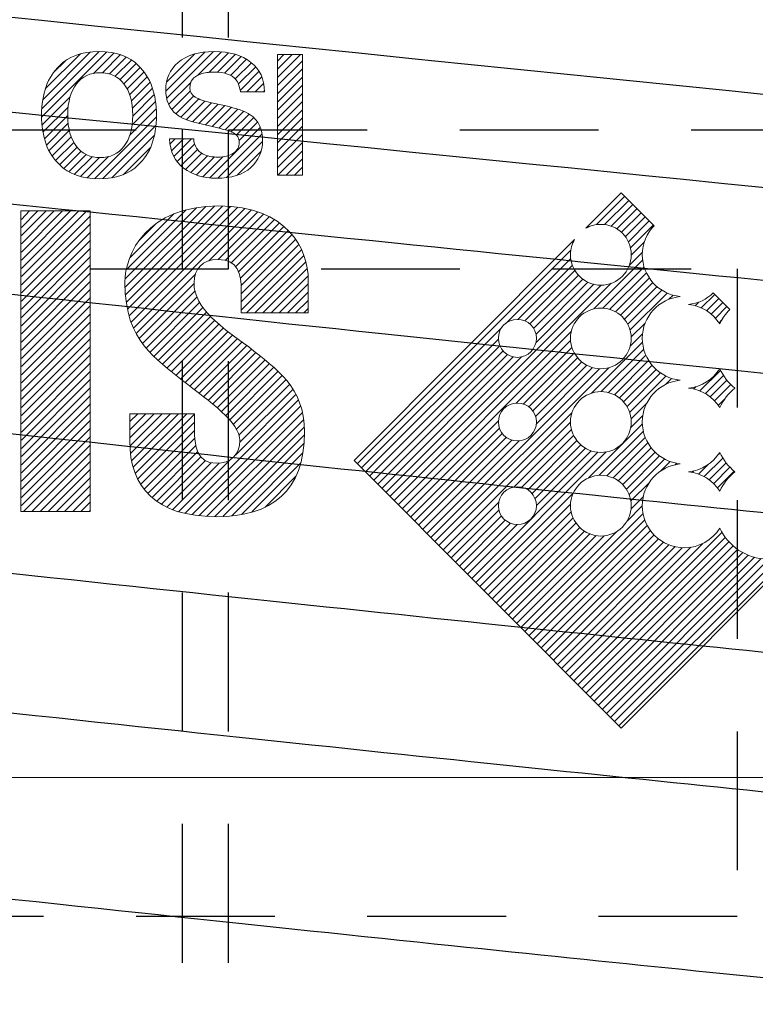
# Model space of a CAD drawing. Units: inches. Extents: x 4844 to 6458, y -627 to 493.
# Drawn here: x 6399 to 6407, y -375 to -364 of the extents above; entities that cross this region are included whole.
import ezdxf

# ---------------------------------------------------------------- set-up
doc = ezdxf.new("R2010")
doc.units = ezdxf.units.IN
doc.header["$MEASUREMENT"] = 0
doc.linetypes.add('HIDS', pattern=[2.5, 1.5, -1])
for name, color, linetype in [('02-実線-1', 7, 'Continuous'), ('03-細線', 1, 'Continuous'), ('04-破線-1', 5, 'HIDS'), ('08-ﾊｯﾁﾝｸﾞ', 2, 'Continuous'), ('10-寸法', 3, 'Continuous'), ('11-ﾈｼﾞ関連', 7, 'Continuous')]:
    doc.layers.add(name, color=color, linetype=linetype)
doc.styles.add('STD', font='TXT.shx', dxfattribs={"bigfont": 'bigfont.shx'})
doc.dimstyles.new('1：1', dxfattribs={"dimscale": 1.5, "dimtxt": 3.5, "dimasz": 2.3, "dimexe": 1, "dimexo": 1, "dimgap": 1, "dimtad": 3, "dimdsep": 46, "dimtxsty": 'STD', "dimblk1": 'ARRI', "dimblk2": 'ARRI', "dimsah": 1, "dimcen": 0, "dimclrd": 3, "dimclre": 3, "dimclrt": 4, "dimadec": 0, "dimazin": 0, "dimtfac": 0.7, "dimtmove": 0, "dimatfit": 0, "dimldrblk": 'ARRI', "dimfxl": 1, "dimtvp": 1, "dimtolj": 1, "dimtzin": 0, "dimarcsym": 0})

# ---------------------------------------------------------------- blocks, each defined once
blk = doc.blocks.new('A$C0ad45ec5')
at = {"layer": '03-細線', "color": 1, "linetype": 'Continuous'}
for points in [[(-49.676, -1.707), (-58.7, -2.478), (-67.723, -3.25), (-76.749, -3.982)], [(-40.146, -1.707), (-52.345, -2.988), (-64.543, -4.268), (-76.749, -5.396)]]:
    blk.add_open_spline(points, degree=3, dxfattribs=at)
for points, knots in [([(-28.321, -1.707), (-48.29, -3.568), (-56.541, -4.434), (-68.779, -5.648), (-72.763, -6.032), (-76.749, -6.401)], [0, 0, 0, 0, 24.852079, 24.852079, 36.845681, 36.845681, 36.845681, 36.845681]), ([(-19.609, -1.707), (-48.155, -4.559), (-56.375, -5.422), (-68.649, -6.64), (-72.698, -7.031), (-76.749, -7.405)], [0, 0, 0, 0, 24.757444, 24.757444, 36.937873, 36.937873, 36.937873, 36.937873]), ([(-14.069, -1.707), (-48.005, -5.549), (-56.182, -6.407), (-68.492, -7.63), (-72.619, -8.028), (-76.749, -8.409)], [0, 0, 0, 0, 24.620103, 24.620103, 37.029938, 37.029938, 37.029938, 37.029938]), ([(-14.069, -3.217), (-15.706, -3.402), (-17.283, -3.58), (-21.947, -4.107), (-24.847, -4.434), (-32.887, -5.338), (-37.371, -5.839), (-48.813, -7.108), (-53.762, -7.641), (-59.561, -8.244), (-61.203, -8.411), (-63.583, -8.65), (-64.365, -8.727), (-65.935, -8.883), (-66.72, -8.96), (-69.075, -9.19), (-70.646, -9.342), (-73.728, -9.635), (-75.238, -9.776), (-76.749, -9.915)], [0.04085, 0.04085, 0.04085, 0.04085, 1.231632, 1.231632, 3.694897, 3.694897, 8.621425, 8.621425, 18.474483, 18.474483, 23.194024, 23.194024, 25.553563, 25.553563, 27.913102, 27.913102, 32.632179, 32.632179, 37.167807, 37.167807, 37.167807, 37.167807]), ([(-14.069, -4.726), (-15.646, -4.905), (-17.167, -5.077), (-21.778, -5.598), (-24.678, -5.925), (-32.718, -6.829), (-37.203, -7.33), (-48.647, -8.599), (-53.6, -9.132), (-59.406, -9.736), (-61.05, -9.903), (-63.501, -10.149), (-64.351, -10.233), (-66.059, -10.402), (-66.913, -10.486), (-69.476, -10.736), (-71.185, -10.9), (-74.179, -11.184), (-75.464, -11.304), (-76.749, -11.422)], [0.081798, 0.081798, 0.081798, 0.081798, 1.231529, 1.231529, 3.694587, 3.694587, 8.620703, 8.620703, 18.472934, 18.472934, 23.191971, 23.191971, 25.757024, 25.757024, 28.322077, 28.322077, 33.452183, 33.452183, 37.305392, 37.305392, 37.305392, 37.305392]), ([(-14.069, -6.236), (-15.586, -6.408), (-17.05, -6.573), (-21.61, -7.088), (-24.509, -7.415), (-32.55, -8.319), (-37.035, -8.821), (-48.482, -10.09), (-53.438, -10.623), (-59.25, -11.228), (-60.897, -11.396), (-63.401, -11.646), (-64.301, -11.736), (-66.11, -11.914), (-67.015, -12.003), (-69.73, -12.268), (-71.541, -12.441), (-74.484, -12.719), (-75.616, -12.824), (-76.749, -12.928)], [0.122845, 0.122845, 0.122845, 0.122845, 1.231426, 1.231426, 3.694277, 3.694277, 8.61998, 8.61998, 18.471385, 18.471385, 23.189917, 23.189917, 25.90494, 25.90494, 28.619962, 28.619962, 34.050008, 34.050008, 37.442693, 37.442693, 37.442693, 37.442693]), ([(-14.069, -8.249), (-15.506, -8.411), (-16.895, -8.568), (-21.385, -9.076), (-24.284, -9.402), (-32.326, -10.307), (-36.811, -10.808), (-48.262, -12.078), (-53.223, -12.612), (-58.912, -13.204), (-60.461, -13.362), (-62.876, -13.604), (-63.782, -13.694), (-65.6, -13.874), (-66.512, -13.963), (-67.954, -14.104), (-68.485, -14.156), (-69.017, -14.207)], [0.17773, 0.17773, 0.17773, 0.17773, 1.231288, 1.231288, 3.693863, 3.693863, 8.619015, 8.619015, 18.469317, 18.469317, 22.857664, 22.857664, 25.587045, 25.587045, 28.316426, 28.316426, 29.909305, 29.909305, 29.909305, 29.909305])]:
    blk.add_open_spline(points, degree=3, knots=knots, dxfattribs=at)
blk = doc.blocks.new('_DotSmall')
at = {"color": 0, "linetype": 'ByBlock', "const_width": 0.5}
blk.add_lwpolyline([(-0.0625, 0, 1), (0.0625, 0, 1)], format="xyb", close=True, dxfattribs=at)
blk = doc.blocks.new('*D302')
at = {"layer": '10-寸法', "color": 3, "lineweight": -2, "transparency": 16777216}
for p, q in [((6387.428, -372.63), (6387.428, -436.078)), ((6418.428, -372.63), (6418.428, -436.078)), ((6387.428, -434.578), (6418.428, -434.578))]:
    blk.add_line(p, q, dxfattribs=at)
at = {"layer": 'Defpoints', "color": 0, "transparency": 16777216}
for p in [(6387.428, -371.13), (6418.428, -371.13), (6418.428, -434.578)]:
    blk.add_point(p, dxfattribs=at)
at = {"layer": '10-寸法', "color": 3, "lineweight": -2, "transparency": 16777216, "xscale": 3.45, "yscale": 3.45, "zscale": 3.45, "rotation": 180}
blk.add_blockref('_DotSmall', (6387.428, -434.578), dxfattribs=at)
at = {"layer": '10-寸法', "color": 3, "lineweight": -2, "transparency": 16777216, "xscale": 3.45, "yscale": 3.45, "zscale": 3.45}
blk.add_blockref('_DotSmall', (6418.428, -434.578), dxfattribs=at)
at = {"layer": '10-寸法', "color": 4, "transparency": 16777216, "insert": (6402.928, -430.453), "char_height": 5.25, "attachment_point": 5, "style": 'STD'}
blk.add_mtext('\\A1;31', dxfattribs=at)
blk = doc.blocks.new('ARRI')
at = {"color": 0, "linetype": 'ByBlock'}
for p, q in [((0, 0), (-1, 0.2126)), ((-1, -0.2126), (0, 0)), ((0, 0), (-1, 0))]:
    blk.add_line(p, q, dxfattribs=at)

msp = doc.modelspace()

# ---------------------------------------------------------------- linework, layer by layer
at = {"layer": '02-実線-1', "lineweight": 0}
for p, q in [((6402.227, -364.238), (6401.957, -364.238)), ((6401.957, -364.238), (6401.957, -365.54)), ((6402.227, -365.54), (6402.227, -364.238)), ((6401.957, -365.54), (6402.227, -365.54)), ((6399.183, -369.176), (6399.183, -365.925)), ((6399.183, -365.925), (6399.93, -365.925)), ((6399.93, -365.925), (6399.93, -369.176)), ((6399.93, -369.176), (6399.183, -369.176))]:
    msp.add_line(p, q, dxfattribs=at)
for points, knots in [([(6399.602, -364.356), (6399.7, -364.255), (6399.842, -364.205), (6400.027, -364.205), (6400.212, -364.205), (6400.354, -364.255), (6400.452, -364.356)], [0, 0, 0, 0, 1, 1, 1, 2, 2, 2, 2]), ([(6400.884, -364.322), (6400.976, -364.244), (6401.104, -364.205), (6401.271, -364.205), (6401.44, -364.205), (6401.573, -364.243), (6401.67, -364.321)], [24, 24, 24, 24, 25, 25, 25, 26, 26, 26, 26]), ([(6400.864, -364.882), (6400.787, -364.821), (6400.748, -364.733), (6400.748, -364.617), (6400.748, -364.499), (6400.793, -364.4), (6400.884, -364.322)], [22, 22, 22, 22, 23, 23, 23, 24, 24, 24, 24]), ([(6399.602, -365.428), (6399.471, -365.309), (6399.406, -365.13), (6399.406, -364.892), (6399.406, -364.659), (6399.471, -364.48), (6399.602, -364.356)], [6, 6, 6, 6, 7, 7, 7, 8, 8, 8, 8]), ([(6400.296, -364.553), (6400.232, -364.473), (6400.146, -364.433), (6400.04, -364.433), (6399.932, -364.433), (6399.847, -364.473), (6399.784, -364.553)], [6, 6, 6, 6, 7, 7, 7, 8, 8, 8, 8]), ([(6400.452, -364.356), (6400.583, -364.48), (6400.648, -364.659), (6400.648, -364.892), (6400.648, -365.13), (6400.583, -365.309), (6400.452, -365.428)], [2, 2, 2, 2, 3, 3, 3, 4, 4, 4, 4]), ([(6401.123, -364.448), (6401.047, -364.475), (6401.009, -364.525), (6401.009, -364.598), (6401.009, -364.64), (6401.027, -364.673), (6401.065, -364.697)], [3, 3, 3, 3, 4, 4, 4, 5, 5, 5, 5]), ([(6401.506, -364.507), (6401.462, -364.454), (6401.387, -364.427), (6401.28, -364.427), (6401.215, -364.427), (6401.163, -364.434), (6401.123, -364.448)], [1, 1, 1, 1, 2, 2, 2, 3, 3, 3, 3]), ([(6399.784, -364.553), (6399.721, -364.632), (6399.689, -364.745), (6399.689, -364.892), (6399.689, -365.038), (6399.721, -365.151), (6399.784, -365.231)], [0, 0, 0, 0, 1, 1, 1, 2, 2, 2, 2]), ([(6400.296, -365.231), (6400.36, -365.152), (6400.392, -365.039), (6400.392, -364.892), (6400.392, -364.745), (6400.36, -364.632), (6400.296, -364.553)], [4, 4, 4, 4, 5, 5, 5, 6, 6, 6, 6]), ([(6401.662, -364.887), (6401.751, -364.947), (6401.795, -365.041), (6401.795, -365.168), (6401.795, -365.285), (6401.754, -365.381), (6401.668, -365.458)], [8, 8, 8, 8, 9, 9, 9, 10, 10, 10, 10]), ([(6401.48, -365.303), (6401.523, -365.275), (6401.543, -365.236), (6401.543, -365.186), (6401.543, -365.14), (6401.523, -365.106), (6401.481, -365.084)], [17, 17, 17, 17, 18, 18, 18, 19, 19, 19, 19]), ([(6399.784, -365.231), (6399.847, -365.311), (6399.932, -365.351), (6400.04, -365.351), (6400.146, -365.351), (6400.232, -365.311), (6400.296, -365.231)], [2, 2, 2, 2, 3, 3, 3, 4, 4, 4, 4]), ([(6401.154, -365.313), (6401.196, -365.334), (6401.249, -365.345), (6401.313, -365.345), (6401.383, -365.345), (6401.438, -365.331), (6401.48, -365.303)], [15, 15, 15, 15, 16, 16, 16, 17, 17, 17, 17]), ([(6400.452, -365.428), (6400.354, -365.529), (6400.212, -365.579), (6400.027, -365.579), (6399.842, -365.579), (6399.7, -365.529), (6399.602, -365.428)], [4, 4, 4, 4, 5, 5, 5, 6, 6, 6, 6]), ([(6401.668, -365.458), (6401.583, -365.535), (6401.459, -365.573), (6401.294, -365.573), (6401.156, -365.573), (6401.039, -365.537), (6400.942, -365.465)], [10, 10, 10, 10, 11, 11, 11, 12, 12, 12, 12]), ([(6400.929, -367.76), (6400.651, -367.517), (6400.307, -367.356), (6400.307, -366.701), (6400.307, -366.389), (6400.543, -365.873), (6401.322, -365.873), (6402.062, -365.873), (6402.29, -366.341), (6402.29, -366.677)], [13, 13, 13, 13, 14, 14, 14, 15, 15, 15, 16, 16, 16, 16]), ([(6405.453, -366.072), (6405.635, -366.072), (6405.782, -366.216), (6405.782, -366.399), (6405.782, -366.582), (6405.635, -366.729), (6405.453, -366.729), (6405.273, -366.729), (6405.125, -366.582), (6405.125, -366.399), (6405.125, -366.339), (6405.142, -366.283), (6405.169, -366.234)], [0, 0, 0, 0, 1, 1, 1, 2, 2, 2, 3, 3, 3, 4, 4, 4, 4]), ([(6406.312, -366.852), (6406.081, -366.83), (6405.901, -366.635), (6405.901, -366.399), (6405.901, -366.277), (6405.95, -366.166), (6406.028, -366.087)], [17, 17, 17, 17, 18, 18, 18, 19, 19, 19, 19]), ([(6401.565, -366.787), (6401.565, -366.612), (6401.526, -366.45), (6401.314, -366.45), (6401.144, -366.45), (6401.054, -366.56), (6401.054, -366.701), (6401.054, -366.989), (6401.35, -367.177), (6401.646, -367.396)], [1, 1, 1, 1, 2, 2, 2, 3, 3, 3, 4, 4, 4, 4]), ([(6406.312, -367.756), (6406.081, -367.733), (6405.901, -367.539), (6405.901, -367.303), (6405.901, -367.068), (6406.081, -366.875), (6406.312, -366.852)], [15, 15, 15, 15, 16, 16, 16, 17, 17, 17, 17]), ([(6405.453, -367.632), (6405.273, -367.632), (6405.125, -367.485), (6405.125, -367.303), (6405.125, -367.123), (6405.273, -366.976), (6405.453, -366.976), (6405.635, -366.976), (6405.782, -367.123), (6405.782, -367.303), (6405.782, -367.485), (6405.635, -367.632), (6405.453, -367.632)], [0, 0, 0, 0, 1, 1, 1, 2, 2, 2, 3, 3, 3, 4, 4, 4, 4]), ([(6404.551, -367.509), (6404.438, -367.509), (6404.345, -367.416), (6404.345, -367.303), (6404.345, -367.189), (6404.438, -367.099), (6404.551, -367.099), (6404.665, -367.099), (6404.757, -367.189), (6404.757, -367.303), (6404.757, -367.416), (6404.665, -367.509), (6404.551, -367.509)], [0, 0, 0, 0, 1, 1, 1, 2, 2, 2, 3, 3, 3, 4, 4, 4, 4]), ([(6401.646, -367.396), (6401.948, -367.643), (6402.248, -367.821), (6402.248, -368.318), (6402.248, -368.958), (6401.891, -369.231), (6401.293, -369.231), (6400.643, -369.231), (6400.359, -368.913), (6400.359, -368.411)], [4, 4, 4, 4, 5, 5, 5, 6, 6, 6, 7, 7, 7, 7]), ([(6401.058, -368.293), (6401.058, -368.456), (6401.083, -368.654), (6401.293, -368.654), (6401.453, -368.654), (6401.549, -368.561), (6401.549, -368.407), (6401.549, -368.212), (6401.233, -367.991), (6400.929, -367.76)], [10, 10, 10, 10, 11, 11, 11, 12, 12, 12, 13, 13, 13, 13]), ([(6406.312, -368.66), (6406.081, -368.637), (6405.901, -368.443), (6405.901, -368.207), (6405.901, -367.973), (6406.081, -367.779), (6406.312, -367.756)], [13, 13, 13, 13, 14, 14, 14, 15, 15, 15, 15]), ([(6405.453, -368.537), (6405.273, -368.537), (6405.125, -368.389), (6405.125, -368.207), (6405.125, -368.027), (6405.273, -367.88), (6405.453, -367.88), (6405.635, -367.88), (6405.782, -368.027), (6405.782, -368.207), (6405.782, -368.389), (6405.635, -368.537), (6405.453, -368.537)], [0, 0, 0, 0, 1, 1, 1, 2, 2, 2, 3, 3, 3, 4, 4, 4, 4]), ([(6404.551, -368.413), (6404.438, -368.413), (6404.345, -368.321), (6404.345, -368.207), (6404.345, -368.095), (6404.438, -368.003), (6404.551, -368.003), (6404.665, -368.003), (6404.757, -368.095), (6404.757, -368.207), (6404.757, -368.321), (6404.665, -368.413), (6404.551, -368.413)], [0, 0, 0, 0, 1, 1, 1, 2, 2, 2, 3, 3, 3, 4, 4, 4, 4]), ([(6406.739, -369.355), (6406.659, -369.482), (6406.517, -369.567), (6406.357, -369.567), (6406.105, -369.567), (6405.901, -369.363), (6405.901, -369.113), (6405.901, -368.877), (6406.081, -368.683), (6406.312, -368.66)], [10, 10, 10, 10, 11, 11, 11, 12, 12, 12, 13, 13, 13, 13]), ([(6405.453, -369.44), (6405.273, -369.44), (6405.125, -369.293), (6405.125, -369.113), (6405.125, -368.931), (6405.273, -368.784), (6405.453, -368.784), (6405.635, -368.784), (6405.782, -368.931), (6405.782, -369.113), (6405.782, -369.293), (6405.635, -369.44), (6405.453, -369.44)], [0, 0, 0, 0, 1, 1, 1, 2, 2, 2, 3, 3, 3, 4, 4, 4, 4]), ([(6404.551, -369.316), (6404.438, -369.316), (6404.345, -369.225), (6404.345, -369.113), (6404.345, -369), (6404.438, -368.907), (6404.551, -368.907), (6404.665, -368.907), (6404.757, -369), (6404.757, -369.113), (6404.757, -369.225), (6404.665, -369.316), (6404.551, -369.316)], [0, 0, 0, 0, 1, 1, 1, 2, 2, 2, 3, 3, 3, 4, 4, 4, 4]), ([(6407.623, -369.557), (6407.523, -369.639), (6407.397, -369.688), (6407.258, -369.688), (6407.028, -369.688), (6406.831, -369.551), (6406.739, -369.355)], [8, 8, 8, 8, 9, 9, 9, 10, 10, 10, 10])]:
    msp.add_open_spline(points, degree=3, knots=knots, dxfattribs=at)
for points in [[(6401.67, -364.321), (6401.768, -364.397), (6401.816, -364.503), (6401.816, -364.638)], [(6401.555, -364.638), (6401.547, -364.579), (6401.531, -364.535), (6401.506, -364.507)], [(6401.816, -364.638), (6401.816, -364.638), (6401.555, -364.638), (6401.555, -364.638)], [(6401.065, -364.697), (6401.104, -364.719), (6401.163, -364.739), (6401.244, -364.757)], [(6401.244, -364.757), (6401.244, -364.757), (6401.382, -364.788), (6401.382, -364.788)], [(6401.382, -364.788), (6401.517, -364.819), (6401.611, -364.851), (6401.662, -364.887)], [(6401.086, -364.976), (6400.988, -364.953), (6400.914, -364.922), (6400.864, -364.882)], [(6401.311, -365.03), (6401.311, -365.03), (6401.086, -364.976), (6401.086, -364.976)], [(6401.481, -365.084), (6401.455, -365.068), (6401.398, -365.051), (6401.311, -365.03)], [(6400.942, -365.465), (6400.846, -365.392), (6400.795, -365.287), (6400.79, -365.149)], [(6400.79, -365.149), (6400.79, -365.149), (6401.051, -365.149), (6401.051, -365.149)], [(6401.051, -365.149), (6401.055, -365.226), (6401.09, -365.28), (6401.154, -365.313)], [(6405.673, -365.73), (6405.673, -365.73), (6405.291, -366.114), (6405.291, -366.114)], [(6406.028, -366.087), (6406.028, -366.087), (6405.673, -365.73), (6405.673, -365.73)], [(6405.291, -366.114), (6405.338, -366.088), (6405.393, -366.072), (6405.453, -366.072)], [(6405.169, -366.234), (6405.169, -366.234), (6402.785, -368.625), (6402.785, -368.625)], [(6402.29, -366.677), (6402.29, -366.677), (6402.29, -367.029), (6402.29, -367.029)], [(6401.565, -367.029), (6401.565, -367.029), (6401.565, -366.787), (6401.565, -366.787)], [(6406.669, -366.813), (6406.598, -366.882), (6406.504, -366.927), (6406.4, -366.937)], [(6406.846, -366.991), (6406.846, -366.991), (6406.669, -366.813), (6406.669, -366.813)], [(6406.4, -366.937), (6406.543, -366.952), (6406.666, -367.032), (6406.738, -367.147)], [(6406.738, -367.147), (6406.766, -367.089), (6406.803, -367.037), (6406.846, -366.991)], [(6402.29, -367.029), (6402.29, -367.029), (6401.565, -367.029), (6401.565, -367.029)], [(6406.738, -367.632), (6406.666, -367.748), (6406.543, -367.827), (6406.4, -367.842)], [(6406.903, -367.842), (6406.834, -367.786), (6406.777, -367.715), (6406.738, -367.632)], [(6406.4, -367.842), (6406.543, -367.856), (6406.666, -367.936), (6406.738, -368.051)], [(6406.738, -368.051), (6406.777, -367.969), (6406.834, -367.897), (6406.903, -367.842)], [(6400.359, -368.411), (6400.359, -368.411), (6400.359, -368.119), (6400.359, -368.119)], [(6400.359, -368.119), (6400.359, -368.119), (6401.058, -368.119), (6401.058, -368.119)], [(6401.058, -368.119), (6401.058, -368.119), (6401.058, -368.293), (6401.058, -368.293)], [(6406.738, -368.536), (6406.666, -368.651), (6406.543, -368.732), (6406.4, -368.746)], [(6406.903, -368.746), (6406.834, -368.69), (6406.777, -368.619), (6406.738, -368.536)], [(6402.785, -368.625), (6402.785, -368.625), (6405.673, -371.517), (6405.673, -371.517)], [(6406.4, -368.746), (6406.543, -368.76), (6406.666, -368.84), (6406.738, -368.955)], [(6406.738, -368.955), (6406.777, -368.873), (6406.834, -368.801), (6406.903, -368.746)], [(6405.673, -371.517), (6405.673, -371.517), (6407.626, -369.561), (6407.626, -369.561)]]:
    msp.add_open_spline(points, degree=3, dxfattribs=at)
at = {"layer": '02-実線-1', "lineweight": 9}
msp.add_open_spline([(6417.507, -372.051), (6417.507, -372.051), (6388.348, -372.051), (6388.348, -372.051)], degree=3, dxfattribs=at)
at = {"layer": '04-破線-1'}
msp.add_lwpolyline([(5058.928, -365.051), (6407.928, -365.051, -0.414214), (6408.428, -365.551), (6408.428, -374.551, -0.414214), (6407.928, -375.051), (5058.928, -375.051, -0.414214), (5058.428, -374.551), (5058.428, -365.551, -0.414214)], format="xyb", close=True, dxfattribs=at)
msp.add_lwpolyline([(5059.928, -366.551), (6406.928, -366.551), (6406.928, -373.551), (5059.928, -373.551)], close=True, dxfattribs=at)
at = {"layer": '08-ﾊｯﾁﾝｸﾞ', "linetype": 'Continuous'}
for p, q in [((6400.112, -364.209), (6399.406, -364.914)), ((6400.027, -364.205), (6399.408, -364.824)), ((6399.934, -364.209), (6399.418, -364.725)), ((6399.826, -364.229), (6399.446, -364.609)), ((6400.189, -364.22), (6399.969, -364.44)), ((6401.171, -364.21), (6400.748, -364.633)), ((6401.062, -364.23), (6400.755, -364.537)), ((6401.265, -364.205), (6400.758, -364.712)), ((6401.35, -364.208), (6401.1, -364.457)), ((6401.428, -364.218), (6401.216, -364.43)), ((6401.5, -364.235), (6401.307, -364.428)), ((6402.204, -364.238), (6401.957, -364.485)), ((6402.115, -364.238), (6401.957, -364.396)), ((6402.027, -364.238), (6401.957, -364.308)), ((6399.663, -364.304), (6399.536, -364.43)), ((6400.259, -364.238), (6400.063, -364.434)), ((6400.322, -364.264), (6400.139, -364.446)), ((6400.378, -364.296), (6400.202, -364.472)), ((6400.428, -364.334), (6400.254, -364.508)), ((6401.565, -364.258), (6401.385, -364.438)), ((6401.623, -364.288), (6401.45, -364.462)), ((6401.675, -364.325), (6401.5, -364.5)), ((6402.227, -364.304), (6401.957, -364.573)), ((6400.473, -364.378), (6400.297, -364.554)), ((6400.514, -364.425), (6400.332, -364.607)), ((6401.721, -364.368), (6401.534, -364.554)), ((6401.759, -364.418), (6401.553, -364.624)), ((6402.227, -364.392), (6401.957, -364.662)), ((6400.549, -364.478), (6400.359, -364.669)), ((6400.58, -364.536), (6400.378, -364.738)), ((6401.019, -364.539), (6400.78, -364.778)), ((6401.788, -364.477), (6401.627, -364.638)), ((6401.808, -364.546), (6401.715, -364.638)), ((6402.227, -364.48), (6401.957, -364.75)), ((6400.605, -364.599), (6400.389, -364.816)), ((6401.014, -364.633), (6400.814, -364.832)), ((6401.816, -364.626), (6401.804, -364.638)), ((6402.227, -364.569), (6401.957, -364.838)), ((6402.227, -364.657), (6401.957, -364.927)), ((6399.714, -364.695), (6399.411, -364.998)), ((6400.638, -364.743), (6400.386, -364.995)), ((6400.624, -364.668), (6400.392, -364.901)), ((6401.049, -364.685), (6400.858, -364.877)), ((6401.106, -364.717), (6400.91, -364.913)), ((6401.172, -364.739), (6400.97, -364.941)), ((6401.243, -364.757), (6401.037, -364.963)), ((6402.227, -364.745), (6401.957, -365.015)), ((6399.694, -364.804), (6399.421, -365.076)), ((6400.646, -364.823), (6400.361, -365.108)), ((6401.315, -364.773), (6401.107, -364.981)), ((6401.387, -364.789), (6401.178, -364.998)), ((6401.458, -364.807), (6401.25, -365.015)), ((6401.527, -364.827), (6401.321, -365.032)), ((6401.592, -364.85), (6401.391, -365.051)), ((6402.227, -364.834), (6401.957, -365.103)), ((6399.689, -364.896), (6399.437, -365.148)), ((6399.694, -364.98), (6399.459, -365.215)), ((6400.648, -364.91), (6399.98, -365.578)), ((6401.651, -364.88), (6401.457, -365.073)), ((6401.701, -364.918), (6401.512, -365.106)), ((6401.741, -364.966), (6401.541, -365.166)), ((6402.227, -364.922), (6401.957, -365.192)), ((6399.706, -365.057), (6399.486, -365.276)), ((6400.643, -365.003), (6400.068, -365.578)), ((6401.771, -365.024), (6401.225, -365.57)), ((6402.227, -365.011), (6401.957, -365.28)), ((6399.726, -365.125), (6399.519, -365.332)), ((6399.754, -365.186), (6399.557, -365.382)), ((6400.627, -365.108), (6400.166, -365.568)), ((6400.851, -365.149), (6400.794, -365.205)), ((6400.939, -365.149), (6400.811, -365.278)), ((6401.027, -365.149), (6400.836, -365.34)), ((6401.79, -365.094), (6401.311, -365.573)), ((6401.795, -365.177), (6401.406, -365.566)), ((6402.227, -365.099), (6401.957, -365.369)), ((6402.227, -365.187), (6401.957, -365.457)), ((6399.79, -365.238), (6399.601, -365.427)), ((6399.834, -365.282), (6399.647, -365.468)), ((6400.586, -365.237), (6400.287, -365.535)), ((6401.06, -365.204), (6400.871, -365.394)), ((6401.091, -365.263), (6400.913, -365.44)), ((6401.781, -365.28), (6401.519, -365.542)), ((6402.227, -365.276), (6401.962, -365.54)), ((6399.887, -365.317), (6399.7, -365.504)), ((6399.952, -365.341), (6399.76, -365.533)), ((6400.031, -365.35), (6399.826, -365.555)), ((6400.129, -365.34), (6399.899, -365.57)), ((6401.138, -365.304), (6400.963, -365.479)), ((6401.2, -365.33), (6401.018, -365.512)), ((6401.275, -365.343), (6401.08, -365.538)), ((6401.365, -365.342), (6401.149, -365.558)), ((6402.227, -365.364), (6402.051, -365.54)), ((6402.227, -365.453), (6402.139, -365.54)), ((6405.711, -365.769), (6405.405, -366.075)), ((6405.755, -365.813), (6405.494, -366.074)), ((6399.896, -365.927), (6399.187, -366.636)), ((6399.807, -365.927), (6399.187, -366.548)), ((6399.719, -365.927), (6399.187, -366.46)), ((6399.631, -365.927), (6399.187, -366.371)), ((6399.542, -365.927), (6399.187, -366.283)), ((6399.454, -365.927), (6399.187, -366.194)), ((6399.366, -365.927), (6399.187, -366.106)), ((6399.277, -365.927), (6399.187, -366.018)), ((6399.189, -365.927), (6399.187, -365.929)), ((6401.181, -365.88), (6400.31, -366.751)), ((6401.08, -365.892), (6400.31, -366.662)), ((6401.274, -365.874), (6400.314, -366.835)), ((6401.363, -365.874), (6400.323, -366.914)), ((6400.968, -365.916), (6400.324, -366.56)), ((6401.447, -365.878), (6400.336, -366.99)), ((6401.527, -365.887), (6400.353, -367.061)), ((6401.603, -365.899), (6400.374, -367.128)), ((6401.675, -365.916), (6400.399, -367.192)), ((6401.743, -365.937), (6401.213, -366.466)), ((6405.799, -365.857), (6405.566, -366.091)), ((6405.844, -365.901), (6405.625, -366.12)), ((6399.934, -365.978), (6399.187, -366.725)), ((6400.836, -365.959), (6400.36, -366.435)), ((6401.807, -365.961), (6401.317, -366.451)), ((6401.867, -365.989), (6401.396, -366.46)), ((6401.924, -366.021), (6401.457, -366.487)), ((6405.888, -365.946), (6405.676, -366.158)), ((6405.932, -365.99), (6405.718, -366.204)), ((6405.976, -366.034), (6405.751, -366.259)), ((6399.934, -366.066), (6399.187, -366.813)), ((6400.637, -366.07), (6400.466, -366.241)), ((6401.977, -366.056), (6401.503, -366.53)), ((6402.026, -366.095), (6401.535, -366.586)), ((6402.071, -366.138), (6401.555, -366.655)), ((6406.02, -366.079), (6405.774, -366.325)), ((6399.934, -366.155), (6399.187, -366.902)), ((6399.934, -366.243), (6399.187, -366.99)), ((6402.113, -366.185), (6401.564, -366.734)), ((6402.151, -366.235), (6401.565, -366.821)), ((6399.934, -366.331), (6399.187, -367.078)), ((6402.186, -366.289), (6401.565, -366.909)), ((6402.216, -366.347), (6401.565, -366.998)), ((6405.128, -366.352), (6402.82, -368.66)), ((6405.922, -366.265), (6405.782, -366.405)), ((6399.934, -366.42), (6399.187, -367.167)), ((6402.242, -366.41), (6401.622, -367.029)), ((6405.127, -366.441), (6404.43, -367.138)), ((6405.905, -366.458), (6405.379, -366.984)), ((6405.902, -366.373), (6405.762, -366.514)), ((6399.934, -366.508), (6399.187, -367.255)), ((6402.263, -366.477), (6401.71, -367.029)), ((6402.278, -366.55), (6401.799, -367.029)), ((6405.145, -366.512), (6404.557, -367.099)), ((6405.173, -366.572), (6404.63, -367.115)), ((6405.921, -366.531), (6405.475, -366.977)), ((6399.934, -366.597), (6399.187, -367.344)), ((6399.934, -366.685), (6399.187, -367.432)), ((6401.07, -366.609), (6400.428, -367.251)), ((6402.287, -366.629), (6401.887, -367.029)), ((6405.211, -366.622), (6404.685, -367.148)), ((6405.258, -366.664), (6404.726, -367.196)), ((6405.946, -366.595), (6405.55, -366.99)), ((6405.978, -366.651), (6405.612, -367.017)), ((6399.934, -366.773), (6399.187, -367.52)), ((6401.055, -366.712), (6400.46, -367.307)), ((6401.065, -366.791), (6400.496, -367.36)), ((6402.289, -366.716), (6401.976, -367.029)), ((6405.458, -366.729), (6403.173, -369.014)), ((6405.566, -366.709), (6403.217, -369.058)), ((6405.313, -366.697), (6404.752, -367.258)), ((6405.378, -366.72), (6404.752, -367.347)), ((6406.016, -366.701), (6405.665, -367.053)), ((6406.061, -366.745), (6405.708, -367.097)), ((6406.111, -366.783), (6405.744, -367.15)), ((6399.934, -366.862), (6399.187, -367.609)), ((6401.086, -366.858), (6400.535, -367.409)), ((6402.289, -366.805), (6402.064, -367.029)), ((6402.289, -366.893), (6402.152, -367.029)), ((6406.169, -366.814), (6405.769, -367.213)), ((6406.234, -366.837), (6406.189, -366.882)), ((6406.308, -366.851), (6406.307, -366.852)), ((6406.684, -366.829), (6406.539, -366.974)), ((6406.728, -366.873), (6406.596, -367.005)), ((6399.934, -366.95), (6399.187, -367.697)), ((6401.115, -366.917), (6400.577, -367.456)), ((6401.15, -366.971), (6400.621, -367.5)), ((6402.289, -366.981), (6402.241, -367.029)), ((6406.513, -366.911), (6406.473, -366.951)), ((6406.772, -366.917), (6406.647, -367.042)), ((6406.817, -366.961), (6406.692, -367.086)), ((6399.934, -367.039), (6399.187, -367.785)), ((6401.189, -367.02), (6400.667, -367.542)), ((6401.232, -367.066), (6400.715, -367.583)), ((6401.277, -367.11), (6400.763, -367.623)), ((6406.759, -367.107), (6406.731, -367.136)), ((6399.934, -367.127), (6399.187, -367.874)), ((6399.934, -367.215), (6399.187, -367.962)), ((6401.324, -367.151), (6400.812, -367.662)), ((6401.372, -367.191), (6400.861, -367.702)), ((6404.383, -367.185), (6402.864, -368.704)), ((6405.933, -367.138), (6405.782, -367.289)), ((6399.934, -367.304), (6399.187, -368.051)), ((6401.422, -367.23), (6400.91, -367.742)), ((6401.472, -367.268), (6400.959, -367.781)), ((6401.523, -367.305), (6401.009, -367.819)), ((6404.346, -367.311), (6402.908, -368.748)), ((6405.133, -367.231), (6403.262, -369.102)), ((6405.904, -367.255), (6405.771, -367.388)), ((6399.934, -367.392), (6399.187, -368.139)), ((6401.574, -367.343), (6401.059, -367.857)), ((6401.625, -367.38), (6401.11, -367.895)), ((6401.675, -367.419), (6401.16, -367.934)), ((6404.362, -367.383), (6402.953, -368.793)), ((6405.126, -367.327), (6403.306, -369.146)), ((6405.14, -367.401), (6404.537, -368.004)), ((6405.903, -367.344), (6405.352, -367.896)), ((6405.917, -367.419), (6405.456, -367.88)), ((6399.934, -367.48), (6399.187, -368.227)), ((6401.724, -367.458), (6401.209, -367.973)), ((6401.773, -367.497), (6401.258, -368.012)), ((6401.822, -367.536), (6401.306, -368.053)), ((6404.396, -367.438), (6402.997, -368.837)), ((6404.443, -367.478), (6403.041, -368.881)), ((6404.506, -367.504), (6403.085, -368.925)), ((6404.594, -367.505), (6403.129, -368.969)), ((6405.166, -367.463), (6404.615, -368.013)), ((6405.202, -367.515), (6404.674, -368.044)), ((6405.939, -367.485), (6405.535, -367.89)), ((6399.934, -367.569), (6399.187, -368.316)), ((6401.871, -367.576), (6401.353, -368.094)), ((6401.918, -367.617), (6401.398, -368.138)), ((6405.439, -367.632), (6403.615, -369.456)), ((6405.538, -367.621), (6403.659, -369.5)), ((6405.247, -367.559), (6404.718, -368.088)), ((6405.3, -367.594), (6404.747, -368.147)), ((6405.363, -367.62), (6404.756, -368.227)), ((6405.97, -367.543), (6405.599, -367.914)), ((6406.007, -367.594), (6405.653, -367.948)), ((6406.05, -367.639), (6405.699, -367.99)), ((6399.934, -367.657), (6399.187, -368.404)), ((6399.934, -367.746), (6399.187, -368.493)), ((6401.964, -367.66), (6401.441, -368.183)), ((6402.008, -367.704), (6401.48, -368.232)), ((6406.099, -367.678), (6405.737, -368.041)), ((6406.155, -367.711), (6405.765, -368.102)), ((6406.218, -367.737), (6406.152, -367.802)), ((6406.747, -367.65), (6406.525, -367.872)), ((6406.779, -367.706), (6406.584, -367.901)), ((6399.934, -367.834), (6399.187, -368.581)), ((6402.05, -367.75), (6401.515, -368.285)), ((6402.089, -367.8), (6401.542, -368.347)), ((6402.125, -367.852), (6401.55, -368.427)), ((6406.29, -367.753), (6406.283, -367.76)), ((6406.483, -367.826), (6406.457, -367.851)), ((6406.817, -367.756), (6406.636, -367.937)), ((6406.859, -367.803), (6406.683, -367.979)), ((6399.934, -367.922), (6399.187, -368.669)), ((6402.157, -367.908), (6401.505, -368.561)), ((6406.796, -367.955), (6406.723, -368.028)), ((6399.934, -368.011), (6399.187, -368.758)), ((6402.185, -367.969), (6400.96, -369.194)), ((6402.208, -368.034), (6401.033, -369.209)), ((6405.949, -368.006), (6405.78, -368.174)), ((6399.934, -368.099), (6399.187, -368.846)), ((6400.622, -368.118), (6400.361, -368.379)), ((6400.534, -368.118), (6400.361, -368.291)), ((6400.445, -368.118), (6400.361, -368.202)), ((6400.71, -368.118), (6400.362, -368.466)), ((6400.799, -368.118), (6400.369, -368.548)), ((6400.887, -368.118), (6400.381, -368.624)), ((6400.976, -368.118), (6400.398, -368.695)), ((6401.059, -368.123), (6400.42, -368.762)), ((6402.227, -368.104), (6401.111, -369.219)), ((6405.14, -368.107), (6403.703, -369.544)), ((6405.907, -368.136), (6405.777, -368.266)), ((6399.934, -368.188), (6399.187, -368.935)), ((6399.934, -368.276), (6399.187, -369.023)), ((6401.059, -368.211), (6400.447, -368.823)), ((6402.24, -368.18), (6401.193, -369.226)), ((6402.247, -368.261), (6401.279, -369.229)), ((6404.346, -368.195), (6403.35, -369.191)), ((6404.356, -368.273), (6403.394, -369.235)), ((6405.125, -368.211), (6403.747, -369.589)), ((6405.902, -368.229), (6405.318, -368.813)), ((6399.934, -368.364), (6399.187, -369.111)), ((6401.059, -368.3), (6400.479, -368.88)), ((6401.062, -368.384), (6400.515, -368.932)), ((6402.248, -368.348), (6401.369, -369.227)), ((6404.387, -368.331), (6403.438, -369.279)), ((6404.431, -368.374), (6403.482, -369.323)), ((6405.135, -368.289), (6404.513, -368.911)), ((6405.159, -368.354), (6404.6, -368.913)), ((6405.913, -368.307), (6405.436, -368.784)), ((6405.934, -368.375), (6405.518, -368.79)), ((6399.934, -368.453), (6399.212, -369.174)), ((6401.074, -368.461), (6400.556, -368.979)), ((6402.243, -368.441), (6401.464, -369.221)), ((6404.49, -368.404), (6403.527, -369.367)), ((6404.571, -368.412), (6403.571, -369.412)), ((6405.193, -368.408), (6404.662, -368.94)), ((6405.236, -368.454), (6404.709, -368.981)), ((6405.287, -368.491), (6404.742, -369.036)), ((6405.962, -368.434), (6405.585, -368.812)), ((6405.998, -368.487), (6405.642, -368.843)), ((6399.934, -368.541), (6399.301, -369.174)), ((6401.095, -368.528), (6400.601, -369.023)), ((6401.129, -368.583), (6400.651, -369.062)), ((6402.231, -368.542), (6401.566, -369.207)), ((6405.42, -368.535), (6404.057, -369.898)), ((6405.512, -368.532), (6404.101, -369.942)), ((6405.347, -368.519), (6404.757, -369.11)), ((6406.04, -368.534), (6405.689, -368.884)), ((6406.088, -368.574), (6405.729, -368.933)), ((6406.772, -368.597), (6406.571, -368.798)), ((6406.74, -368.54), (6406.727, -368.554)), ((6399.934, -368.63), (6399.389, -369.174)), ((6401.177, -368.624), (6400.704, -369.096)), ((6401.241, -368.648), (6400.762, -369.127)), ((6401.326, -368.651), (6400.824, -369.153)), ((6401.461, -368.604), (6400.89, -369.176)), ((6402.207, -368.654), (6401.681, -369.18)), ((6406.142, -368.608), (6405.759, -368.991)), ((6406.203, -368.636), (6406.103, -368.735)), ((6406.272, -368.655), (6406.258, -368.669)), ((6406.613, -368.667), (6406.51, -368.771)), ((6406.808, -368.649), (6406.625, -368.832)), ((6406.849, -368.696), (6406.673, -368.873)), ((6399.934, -368.718), (6399.478, -369.174)), ((6399.934, -368.806), (6399.566, -369.174)), ((6402.155, -368.794), (6401.823, -369.127)), ((6406.455, -368.737), (6406.44, -368.752)), ((6406.895, -368.739), (6406.714, -368.92)), ((6399.934, -368.895), (6399.654, -369.174)), ((6405.978, -368.861), (6405.778, -369.061)), ((6399.934, -368.983), (6399.743, -369.174)), ((6405.154, -368.978), (6404.145, -369.987)), ((6405.912, -369.015), (6405.78, -369.147)), ((6399.934, -369.071), (6399.831, -369.174)), ((6404.349, -369.075), (6403.792, -369.633)), ((6405.125, -369.095), (6404.189, -370.031)), ((6405.901, -369.114), (6405.737, -369.279)), ((6399.934, -369.16), (6399.92, -369.174)), ((6404.351, -369.161), (6403.836, -369.677)), ((6404.378, -369.223), (6403.88, -369.721)), ((6405.131, -369.177), (6404.233, -370.075)), ((6405.909, -369.195), (6404.631, -370.473)), ((6404.42, -369.269), (6403.924, -369.765)), ((6404.476, -369.302), (6403.968, -369.81)), ((6404.55, -369.316), (6404.012, -369.854)), ((6405.152, -369.244), (6404.277, -370.119)), ((6405.184, -369.301), (6404.322, -370.164)), ((6405.928, -369.265), (6404.675, -370.517)), ((6405.955, -369.326), (6404.719, -370.562)), ((6405.225, -369.348), (6404.366, -370.208)), ((6405.275, -369.387), (6404.41, -370.252)), ((6405.333, -369.417), (6404.454, -370.296)), ((6405.402, -369.436), (6404.498, -370.34)), ((6405.488, -369.439), (6404.542, -370.385)), ((6405.621, -369.394), (6404.587, -370.429)), ((6405.989, -369.38), (6404.763, -370.606)), ((6406.029, -369.428), (6404.807, -370.65)), ((6406.763, -369.401), (6405.161, -371.004)), ((6406.076, -369.47), (6404.851, -370.694)), ((6406.129, -369.505), (6404.896, -370.738)), ((6406.188, -369.534), (6404.94, -370.783)), ((6406.256, -369.555), (6404.984, -370.827)), ((6406.556, -369.52), (6405.116, -370.96)), ((6406.798, -369.455), (6405.205, -371.048)), ((6406.838, -369.503), (6405.249, -371.092)), ((6406.883, -369.547), (6405.293, -371.136)), ((6406.333, -369.566), (6405.028, -370.871)), ((6406.426, -369.561), (6405.072, -370.915)), ((6406.932, -369.586), (6405.337, -371.181)), ((6406.987, -369.619), (6405.381, -371.225)), ((6407.047, -369.648), (6405.426, -371.269)), ((6407.504, -369.633), (6405.646, -371.49)), ((6407.114, -369.669), (6405.47, -371.313)), ((6407.188, -369.684), (6405.514, -371.358)), ((6407.272, -369.688), (6405.558, -371.402)), ((6407.372, -369.677), (6405.602, -371.446))]:
    msp.add_line(p, q, dxfattribs=at)
at = {"layer": '11-ﾈｼﾞ関連', "color": 5, "linetype": 'HIDS'}
for p, q in [((6400.928, -379.051), (6400.928, -354.551)), ((6401.428, -379.051), (6401.428, -355.013))]:
    msp.add_line(p, q, dxfattribs=at)

# ---------------------------------------------------------------- block references
at = {"layer": '04-破線-1', "xscale": -1}
msp.add_blockref('A$C0ad45ec5', (6346.679, -360.844), dxfattribs=at)

# ---------------------------------------------------------------- dimensions: what is measured, and where the dimension line sits
at = {"layer": '10-寸法'}
dim = msp.add_linear_dim(base=(6418.428, -434.578), p1=(6387.428, -371.13), p2=(6418.428, -371.13), dimstyle='1：1', override={"dimblk1": 'DotSmall', "dimblk2": 'DotSmall'}, dxfattribs=at)
dim.commit()
dim.dimension.update_dxf_attribs({"geometry": '*D302', "text_midpoint": (6402.928, -430.453)})

doc.saveas('drawing.dxf')
